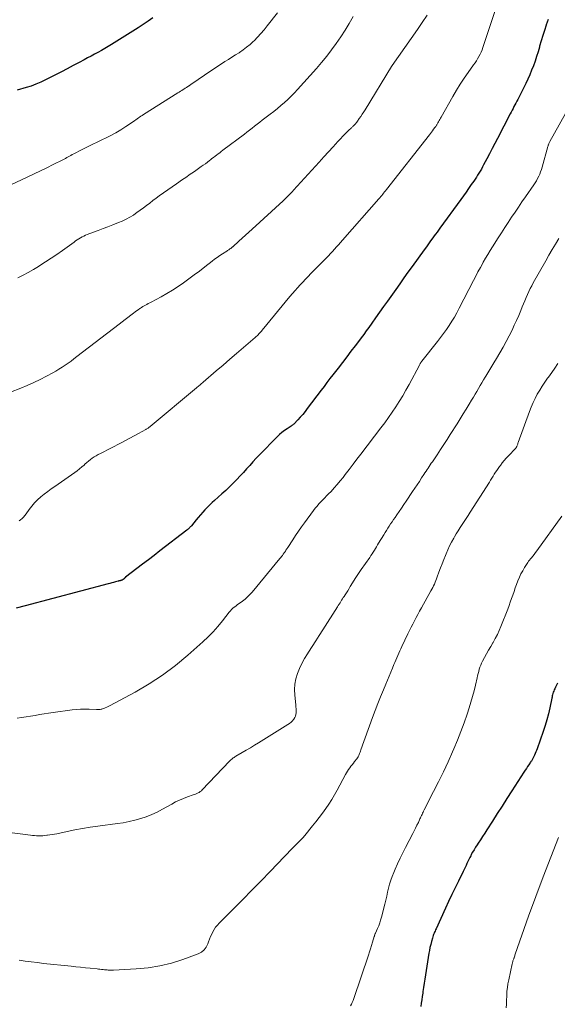
# Model space of a CAD drawing. Units: feet. Extents: x 1939994 to 1945005, y 520000 to 525000.
# Drawn here: x 1942412 to 1942542, y 520138 to 520376 of the extents above; entities that cross this region are included whole.
import ezdxf

# ---------------------------------------------------------------- set-up
doc = ezdxf.new("R2010")
doc.units = ezdxf.units.FT
doc.header["$LTSCALE"] = 100
doc.header["$MEASUREMENT"] = 0
doc.layers.add('CONTOUR INDEX', color=32, linetype='Continuous', lineweight=25)
doc.layers.add('CONTOUR INTERMEDIATE', color=40, linetype='Continuous', lineweight=15)

msp = doc.modelspace()

# ---------------------------------------------------------------- linework, layer by layer
at = {"layer": 'CONTOUR INDEX', "flags": 128}
for points, elevation in [([(1942539.51, 520375.65), (1942539.08, 520374.41), (1942539.03, 520374.27), (1942538.62, 520373.02), (1942538.22, 520371.78), (1942537.84, 520370.52), (1942537.48, 520369.27), (1942537.41, 520369.01), (1942537.08, 520367.88), (1942536.74, 520366.76), (1942536.36, 520365.64), (1942535.98, 520364.53), (1942535.55, 520363.43), (1942535.11, 520362.35), (1942534.62, 520361.28), (1942534.12, 520360.22), (1942532.21, 520356.41), (1942531.99, 520355.97), (1942531.76, 520355.53), (1942531.53, 520355.1), (1942531.29, 520354.66), (1942531.06, 520354.23), (1942530.83, 520353.79), (1942530.6, 520353.35), (1942530.37, 520352.92), (1942527.32, 520347), (1942526.68, 520345.77), (1942526.04, 520344.53), (1942525.39, 520343.3), (1942524.74, 520342.07), (1942523.97, 520340.62), (1942523.7, 520340.12), (1942523.42, 520339.62), (1942523.13, 520339.13), (1942522.83, 520338.64), (1942522.53, 520338.15), (1942522.22, 520337.67), (1942521.9, 520337.19), (1942521.57, 520336.72), (1942520.98, 520335.86), (1942520.35, 520334.96), (1942519.72, 520334.07), (1942519.08, 520333.17), (1942518.44, 520332.28), (1942513.43, 520325.36), (1942513.08, 520324.89), (1942512.74, 520324.42), (1942512.4, 520323.95), (1942512.06, 520323.48), (1942511.71, 520323), (1942511.19, 520322.29), (1942510.68, 520321.57), (1942510.16, 520320.86), (1942509.64, 520320.15), (1942506.72, 520316.11), (1942505.72, 520314.73), (1942504.74, 520313.35), (1942503.75, 520311.97), (1942502.77, 520310.59), (1942500.79, 520307.79), (1942499.84, 520306.45), (1942498.88, 520305.1), (1942497.93, 520303.76), (1942496.98, 520302.42), (1942496.28, 520301.43), (1942495.67, 520300.58), (1942495.06, 520299.74), (1942494.44, 520298.9), (1942493.81, 520298.07), (1942493.01, 520297.02), (1942491.98, 520295.67), (1942490.95, 520294.31), (1942489.91, 520292.97), (1942488.88, 520291.62), (1942487.64, 520290.01), (1942486.92, 520289.08), (1942486.2, 520288.15), (1942485.49, 520287.21), (1942484.79, 520286.27), (1942481.46, 520281.85), (1942480.91, 520281.15), (1942480.35, 520280.46), (1942479.76, 520279.79), (1942479.15, 520279.14), (1942478.18, 520278.12), (1942478.05, 520277.99), (1942477.91, 520277.87), (1942477.76, 520277.76), (1942477.6, 520277.65), (1942476.61, 520277.02), (1942475.97, 520276.59), (1942475.35, 520276.13), (1942474.76, 520275.62), (1942474.2, 520275.09), (1942469.93, 520270.71), (1942469.13, 520269.88), (1942468.34, 520269.04), (1942467.57, 520268.18), (1942466.81, 520267.32), (1942466.05, 520266.46), (1942465.27, 520265.61), (1942464.48, 520264.77), (1942463.67, 520263.96), (1942463.56, 520263.85), (1942462.68, 520262.99), (1942461.79, 520262.15), (1942460.88, 520261.32), (1942459.97, 520260.49), (1942459.11, 520259.72), (1942458.51, 520259.18), (1942457.92, 520258.62), (1942457.34, 520258.04), (1942456.78, 520257.46), (1942456.23, 520256.86), (1942455.69, 520256.26), (1942455.16, 520255.64), (1942454.65, 520255.01), (1942453.5, 520253.6), (1942453.38, 520253.46), (1942453.25, 520253.32), (1942453.12, 520253.19), (1942452.99, 520253.06), (1942452.86, 520252.93), (1942452.72, 520252.81), (1942452.58, 520252.69), (1942452.43, 520252.57), (1942445.91, 520247.55), (1942444.52, 520246.48), (1942443.14, 520245.41), (1942441.75, 520244.34), (1942440.36, 520243.27), (1942437.66, 520241.19), (1942437.62, 520241.16), (1942437.58, 520241.13), (1942437.54, 520241.1), (1942437.51, 520241.07), (1942437.46, 520241.03), (1942437.45, 520241.02), (1942437.43, 520241), (1942437.41, 520240.99), (1942437.4, 520240.97), (1942437.33, 520240.91), (1942437.31, 520240.89), (1942437.3, 520240.88), (1942437.28, 520240.86), (1942437.26, 520240.85), (1942437.15, 520240.75), (1942437.08, 520240.69), (1942437, 520240.63), (1942436.91, 520240.58), (1942436.83, 520240.53), (1942436.73, 520240.49), (1942436.67, 520240.47), (1942436.62, 520240.45), (1942436.56, 520240.43), (1942436.5, 520240.41), (1942436.44, 520240.4), (1942436.39, 520240.38), (1942436.33, 520240.37), (1942436.27, 520240.36), (1942436.21, 520240.35), (1942436.13, 520240.33), (1942436.04, 520240.31), (1942435.96, 520240.28), (1942435.87, 520240.26), (1942435.17, 520240.07), (1942434.74, 520239.96), (1942434.31, 520239.84), (1942433.87, 520239.73), (1942433.44, 520239.61), (1942413.45, 520234.27), (1942411.29, 520233.72)], 960), ([(1942444.25, 520376.03), (1942443.06, 520375.23), (1942441.85, 520374.45), (1942440.65, 520373.68), (1942434.25, 520369.66), (1942433.44, 520369.16), (1942432.63, 520368.67), (1942431.81, 520368.2), (1942430.98, 520367.74), (1942430.15, 520367.29), (1942429.32, 520366.84), (1942428.48, 520366.39), (1942427.64, 520365.95), (1942426.46, 520365.32), (1942425.02, 520364.56), (1942423.59, 520363.81), (1942422.15, 520363.07), (1942420.71, 520362.32), (1942418.32, 520361.09), (1942417.18, 520360.55), (1942416.02, 520360.06), (1942414.84, 520359.63), (1942413.64, 520359.24), (1942411.52, 520358.63)], 980), ([(1942541.81, 520215.67), (1942541.57, 520215.19), (1942541.33, 520214.71), (1942541.12, 520214.29), (1942540.99, 520214.02), (1942540.88, 520213.74), (1942540.77, 520213.46), (1942540.68, 520213.18), (1942540.6, 520212.89), (1942540.53, 520212.6), (1942540.46, 520212.3), (1942540.39, 520212.01), (1942539.92, 520209.71), (1942539.59, 520208.27), (1942539.22, 520206.84), (1942538.79, 520205.43), (1942538.33, 520204.03), (1942536.84, 520199.86), (1942536.69, 520199.46), (1942536.54, 520199.07), (1942536.38, 520198.68), (1942536.21, 520198.29), (1942536.01, 520197.86), (1942535.94, 520197.69), (1942535.85, 520197.53), (1942535.77, 520197.37), (1942535.68, 520197.21), (1942535.58, 520197.05), (1942535.48, 520196.89), (1942535.38, 520196.74), (1942535.28, 520196.59), (1942534.88, 520196.01), (1942534.58, 520195.56), (1942534.29, 520195.12), (1942533.99, 520194.67), (1942533.7, 520194.22), (1942530.78, 520189.7), (1942529.6, 520187.87), (1942528.42, 520186.04), (1942527.24, 520184.21), (1942526.07, 520182.38), (1942524.74, 520180.31), (1942524.23, 520179.51), (1942523.71, 520178.72), (1942523.19, 520177.92), (1942522.67, 520177.12), (1942522.38, 520176.67), (1942522.01, 520176.09), (1942521.66, 520175.51), (1942521.32, 520174.93), (1942521, 520174.33), (1942520.86, 520174.07), (1942520.62, 520173.6), (1942520.39, 520173.12), (1942520.16, 520172.64), (1942519.94, 520172.16), (1942519.72, 520171.67), (1942519.5, 520171.19), (1942519.27, 520170.72), (1942519.04, 520170.24), (1942517.89, 520167.94), (1942517.09, 520166.32), (1942516.3, 520164.68), (1942515.52, 520163.04), (1942514.76, 520161.4), (1942512.5, 520156.45), (1942512.38, 520156.17), (1942512.25, 520155.9), (1942512.14, 520155.63), (1942512.02, 520155.35), (1942511.91, 520155.07), (1942511.81, 520154.79), (1942511.71, 520154.51), (1942511.63, 520154.22), (1942511.39, 520153.39), (1942511.2, 520152.68), (1942511.03, 520151.97), (1942510.88, 520151.25), (1942510.76, 520150.53), (1942509.95, 520145.32), (1942509.79, 520144.32), (1942509.64, 520143.31), (1942509.49, 520142.31), (1942509.35, 520141.31), (1942509.3, 520140.93), (1942509.18, 520140.12), (1942509.06, 520139.3), (1942508.94, 520138.48), (1942508.82, 520137.67)], 940)]:
    msp.add_lwpolyline(points, dxfattribs=dict(at, elevation=elevation))
at = {"layer": 'CONTOUR INTERMEDIATE', "flags": 128}
for points, elevation in [([(1942474.23, 520377.29), (1942471.79, 520374.12), (1942471.04, 520373.19), (1942470.26, 520372.28), (1942469.45, 520371.41), (1942468.61, 520370.56), (1942468.43, 520370.38), (1942467.64, 520369.66), (1942466.83, 520368.97), (1942465.98, 520368.33), (1942465.1, 520367.73), (1942464.99, 520367.65), (1942464.14, 520367.11), (1942463.29, 520366.57), (1942462.44, 520366.04), (1942461.58, 520365.52), (1942460.73, 520364.99), (1942459.88, 520364.45), (1942459.04, 520363.89), (1942458.21, 520363.33), (1942453.58, 520360.12), (1942453.48, 520360.04), (1942453.37, 520359.97), (1942453.27, 520359.9), (1942453.16, 520359.83), (1942453.08, 520359.77), (1942453.02, 520359.73), (1942452.95, 520359.68), (1942452.89, 520359.64), (1942452.83, 520359.6), (1942452.77, 520359.56), (1942452.7, 520359.52), (1942452.64, 520359.48), (1942452.58, 520359.44), (1942452.44, 520359.35), (1942452.3, 520359.26), (1942452.17, 520359.17), (1942452.04, 520359.09), (1942451.9, 520359.01), (1942451.53, 520358.78), (1942451.21, 520358.58), (1942450.89, 520358.38), (1942450.57, 520358.18), (1942450.25, 520357.98), (1942441.94, 520352.74), (1942441.63, 520352.54), (1942441.33, 520352.34), (1942441.03, 520352.13), (1942440.74, 520351.92), (1942440.44, 520351.7), (1942440.15, 520351.49), (1942439.85, 520351.28), (1942439.55, 520351.08), (1942437.73, 520349.86), (1942436.5, 520349.08), (1942435.25, 520348.33), (1942433.96, 520347.65), (1942432.66, 520347), (1942432.23, 520346.8), (1942430.92, 520346.18), (1942429.62, 520345.54), (1942428.33, 520344.9), (1942427.04, 520344.24), (1942425.13, 520343.25), (1942424.8, 520343.08), (1942424.47, 520342.9), (1942424.15, 520342.72), (1942423.82, 520342.54), (1942423.5, 520342.36), (1942423.17, 520342.18), (1942422.84, 520342.01), (1942422.51, 520341.84), (1942420.16, 520340.68), (1942418.66, 520339.94), (1942417.15, 520339.21), (1942415.63, 520338.48), (1942414.11, 520337.76), (1942409.83, 520335.74)], 976), ([(1942510.34, 520376.72), (1942509.18, 520374.97), (1942507.99, 520373.25), (1942501.92, 520364.61), (1942501.88, 520364.55), (1942501.84, 520364.49), (1942501.8, 520364.43), (1942501.76, 520364.37), (1942495.39, 520353.91), (1942495.05, 520353.37), (1942494.71, 520352.84), (1942494.36, 520352.31), (1942494, 520351.79), (1942493.54, 520351.12), (1942493.41, 520350.94), (1942493.27, 520350.76), (1942493.12, 520350.59), (1942492.97, 520350.42), (1942492.91, 520350.35), (1942492.78, 520350.22), (1942492.66, 520350.09), (1942492.52, 520349.97), (1942492.39, 520349.84), (1942492.26, 520349.72), (1942492.13, 520349.59), (1942492, 520349.47), (1942491.86, 520349.34), (1942491.63, 520349.12), (1942491.39, 520348.89), (1942491.14, 520348.65), (1942490.9, 520348.4), (1942490.67, 520348.15), (1942488.85, 520346.22), (1942487.7, 520345), (1942486.57, 520343.77), (1942485.44, 520342.54), (1942484.31, 520341.3), (1942478.16, 520334.5), (1942477.86, 520334.18), (1942477.55, 520333.85), (1942477.24, 520333.53), (1942476.93, 520333.21), (1942476.62, 520332.9), (1942476.3, 520332.58), (1942475.97, 520332.28), (1942475.65, 520331.98), (1942468.15, 520325.15), (1942467.35, 520324.41), (1942466.54, 520323.68), (1942465.74, 520322.95), (1942464.94, 520322.21), (1942463.49, 520320.89), (1942463.41, 520320.82), (1942463.33, 520320.75), (1942463.24, 520320.68), (1942463.16, 520320.61), (1942463.07, 520320.54), (1942462.98, 520320.48), (1942462.89, 520320.41), (1942462.8, 520320.35), (1942462.66, 520320.26), (1942462.5, 520320.15), (1942462.34, 520320.05), (1942462.18, 520319.94), (1942462.02, 520319.84), (1942461.03, 520319.2), (1942460.38, 520318.77), (1942459.74, 520318.32), (1942459.11, 520317.86), (1942458.49, 520317.38), (1942456.75, 520316.01), (1942455.48, 520315.03), (1942454.21, 520314.07), (1942452.92, 520313.11), (1942451.63, 520312.17), (1942450.31, 520311.27), (1942448.97, 520310.4), (1942447.6, 520309.58), (1942446.21, 520308.8), (1942443.77, 520307.51), (1942443.45, 520307.33), (1942443.12, 520307.16), (1942442.8, 520306.99), (1942442.47, 520306.82), (1942442.15, 520306.64), (1942441.83, 520306.46), (1942441.51, 520306.26), (1942441.21, 520306.06), (1942441.05, 520305.96), (1942440.67, 520305.69), (1942440.3, 520305.43), (1942439.92, 520305.15), (1942439.55, 520304.88), (1942438.9, 520304.38), (1942438.2, 520303.85), (1942437.51, 520303.32), (1942436.81, 520302.78), (1942436.12, 520302.25), (1942425.88, 520294.38), (1942425.18, 520293.84), (1942424.48, 520293.32), (1942423.77, 520292.81), (1942423.05, 520292.3), (1942422.32, 520291.81), (1942421.58, 520291.34), (1942420.82, 520290.9), (1942420.06, 520290.47), (1942418.58, 520289.67), (1942417.05, 520288.88), (1942415.5, 520288.14), (1942413.93, 520287.44), (1942412.35, 520286.79), (1942409.86, 520285.81)], 968), ([(1942527.02, 520378.57), (1942523.79, 520368.93), (1942523.58, 520368.37), (1942523.36, 520367.81), (1942523.1, 520367.27), (1942522.83, 520366.73), (1942522.53, 520366.21), (1942522.22, 520365.7), (1942521.89, 520365.2), (1942521.55, 520364.7), (1942520.23, 520362.91), (1942519.25, 520361.51), (1942518.3, 520360.08), (1942517.4, 520358.62), (1942516.53, 520357.14), (1942513.73, 520352.13), (1942513.57, 520351.85), (1942513.42, 520351.57), (1942513.26, 520351.29), (1942513.1, 520351.01), (1942512.95, 520350.75), (1942512.87, 520350.6), (1942512.78, 520350.46), (1942512.69, 520350.31), (1942512.6, 520350.17), (1942512.51, 520350.03), (1942512.41, 520349.89), (1942512.31, 520349.75), (1942512.22, 520349.61), (1942511.92, 520349.19), (1942511.66, 520348.85), (1942511.41, 520348.51), (1942511.15, 520348.17), (1942510.89, 520347.83), (1942500.55, 520334.67), (1942500.32, 520334.38), (1942500.09, 520334.1), (1942499.86, 520333.81), (1942499.63, 520333.53), (1942499.39, 520333.25), (1942499.15, 520332.98), (1942498.91, 520332.7), (1942498.67, 520332.42), (1942489.94, 520322.43), (1942489.47, 520321.9), (1942488.99, 520321.36), (1942488.52, 520320.82), (1942488.04, 520320.28), (1942487.56, 520319.75), (1942487.07, 520319.22), (1942486.58, 520318.7), (1942486.08, 520318.19), (1942482.33, 520314.39), (1942481.68, 520313.72), (1942481.03, 520313.05), (1942480.39, 520312.37), (1942479.75, 520311.69), (1942479.11, 520311.01), (1942478.49, 520310.31), (1942477.88, 520309.6), (1942477.28, 520308.89), (1942470.6, 520300.79), (1942470.4, 520300.55), (1942470.2, 520300.32), (1942469.99, 520300.09), (1942469.78, 520299.86), (1942469.57, 520299.64), (1942469.35, 520299.42), (1942469.12, 520299.21), (1942468.89, 520299.01), (1942466.07, 520296.59), (1942464.42, 520295.17), (1942462.78, 520293.76), (1942461.13, 520292.35), (1942459.49, 520290.93), (1942456.37, 520288.25), (1942456.17, 520288.07), (1942455.96, 520287.9), (1942455.75, 520287.72), (1942455.54, 520287.54), (1942455.33, 520287.36), (1942455.12, 520287.19), (1942454.91, 520287.01), (1942454.7, 520286.83), (1942443.58, 520277.56), (1942443.45, 520277.45), (1942443.32, 520277.35), (1942443.19, 520277.25), (1942443.06, 520277.15), (1942442.92, 520277.06), (1942442.79, 520276.97), (1942442.64, 520276.89), (1942442.5, 520276.8), (1942440.74, 520275.82), (1942439.71, 520275.26), (1942438.67, 520274.7), (1942437.63, 520274.15), (1942436.59, 520273.61), (1942431.57, 520271.04), (1942431.07, 520270.77), (1942430.57, 520270.49), (1942430.09, 520270.19), (1942429.62, 520269.89), (1942429.16, 520269.56), (1942428.71, 520269.21), (1942428.28, 520268.85), (1942427.85, 520268.48), (1942427.63, 520268.26), (1942427.09, 520267.78), (1942426.54, 520267.32), (1942425.96, 520266.88), (1942425.38, 520266.45), (1942420.56, 520263.11), (1942419.71, 520262.5), (1942418.86, 520261.88), (1942418.04, 520261.24), (1942417.22, 520260.58), (1942416.44, 520259.89), (1942415.71, 520259.16), (1942415.03, 520258.36), (1942414.41, 520257.53), (1942413.67, 520256.48), (1942413.36, 520256.08), (1942413.03, 520255.7), (1942412.67, 520255.36), (1942412.28, 520255.04), (1942411.98, 520254.82)], 964), ([(1942492.48, 520376.42), (1942491.54, 520374.74), (1942490.56, 520373.08), (1942489.52, 520371.47), (1942488.44, 520369.88), (1942487.3, 520368.32), (1942486.13, 520366.8), (1942484.9, 520365.32), (1942483.65, 520363.86), (1942479.11, 520358.8), (1942478.35, 520357.98), (1942477.57, 520357.18), (1942476.76, 520356.41), (1942475.94, 520355.66), (1942475.09, 520354.94), (1942474.23, 520354.22), (1942473.36, 520353.52), (1942472.48, 520352.83), (1942471.2, 520351.85), (1942470.58, 520351.38), (1942469.97, 520350.91), (1942469.35, 520350.43), (1942468.74, 520349.95), (1942468.13, 520349.47), (1942467.52, 520349), (1942466.9, 520348.52), (1942466.28, 520348.05), (1942461.09, 520344.14), (1942460.71, 520343.85), (1942460.33, 520343.56), (1942459.96, 520343.28), (1942459.58, 520342.99), (1942459.2, 520342.7), (1942458.83, 520342.41), (1942458.45, 520342.12), (1942458.08, 520341.83), (1942457.85, 520341.66), (1942457.36, 520341.28), (1942456.87, 520340.91), (1942456.37, 520340.55), (1942455.87, 520340.19), (1942454.87, 520339.49), (1942454.25, 520339.06), (1942453.63, 520338.62), (1942453, 520338.2), (1942452.38, 520337.77), (1942451.75, 520337.35), (1942451.12, 520336.92), (1942450.5, 520336.49), (1942449.88, 520336.06), (1942445.75, 520333.13), (1942444.98, 520332.57), (1942444.21, 520332), (1942443.45, 520331.42), (1942442.7, 520330.82), (1942441.94, 520330.23), (1942441.17, 520329.66), (1942440.39, 520329.11), (1942439.59, 520328.57), (1942439.51, 520328.52), (1942438.64, 520327.99), (1942437.76, 520327.51), (1942436.85, 520327.08), (1942435.92, 520326.69), (1942434.53, 520326.16), (1942433.37, 520325.72), (1942432.2, 520325.28), (1942431.04, 520324.83), (1942429.88, 520324.39), (1942428.41, 520323.84), (1942427.98, 520323.66), (1942427.57, 520323.47), (1942427.16, 520323.26), (1942426.76, 520323.04), (1942426.37, 520322.8), (1942425.98, 520322.55), (1942425.6, 520322.29), (1942425.22, 520322.02), (1942422.4, 520319.95), (1942421.07, 520319.01), (1942419.73, 520318.09), (1942418.37, 520317.21), (1942416.99, 520316.35), (1942416.61, 520316.12), (1942415.4, 520315.4), (1942414.18, 520314.71), (1942412.95, 520314.03), (1942411.7, 520313.38)], 972), ([(1942544.82, 520355.03), (1942539.95, 520346.25), (1942539.87, 520346.11), (1942539.8, 520345.96), (1942539.73, 520345.8), (1942539.66, 520345.65), (1942539.6, 520345.49), (1942539.55, 520345.34), (1942539.5, 520345.18), (1942539.45, 520345.02), (1942538.09, 520340.09), (1942537.92, 520339.52), (1942537.72, 520338.96), (1942537.5, 520338.41), (1942537.25, 520337.87), (1942536.98, 520337.34), (1942536.69, 520336.81), (1942536.38, 520336.31), (1942536.06, 520335.81), (1942534.07, 520332.92), (1942533.22, 520331.69), (1942532.38, 520330.46), (1942531.54, 520329.23), (1942530.71, 520328), (1942529.88, 520326.76), (1942529.06, 520325.52), (1942528.25, 520324.27), (1942527.44, 520323.02), (1942526.07, 520320.86), (1942525.51, 520319.94), (1942524.95, 520319.02), (1942524.41, 520318.1), (1942523.87, 520317.16), (1942523.76, 520316.96), (1942523.18, 520315.91), (1942522.61, 520314.86), (1942522.06, 520313.81), (1942521.51, 520312.75), (1942518.08, 520306.04), (1942517.51, 520304.98), (1942516.93, 520303.94), (1942516.31, 520302.91), (1942515.66, 520301.9), (1942514.99, 520300.91), (1942514.3, 520299.93), (1942513.58, 520298.97), (1942512.85, 520298.03), (1942509.09, 520293.3), (1942509.01, 520293.19), (1942508.92, 520293.08), (1942508.84, 520292.96), (1942508.77, 520292.84), (1942508.69, 520292.72), (1942508.62, 520292.6), (1942508.55, 520292.47), (1942508.48, 520292.35), (1942505.98, 520287.64), (1942505.23, 520286.28), (1942504.45, 520284.92), (1942503.64, 520283.6), (1942502.8, 520282.28), (1942501.92, 520280.99), (1942501.04, 520279.71), (1942500.12, 520278.45), (1942499.19, 520277.2), (1942494.38, 520270.91), (1942493.43, 520269.68), (1942492.49, 520268.45), (1942491.55, 520267.21), (1942490.61, 520265.98), (1942490.07, 520265.28), (1942489.39, 520264.41), (1942488.68, 520263.56), (1942487.95, 520262.73), (1942487.19, 520261.91), (1942486.59, 520261.29), (1942486.12, 520260.8), (1942485.66, 520260.32), (1942485.19, 520259.83), (1942484.71, 520259.35), (1942484.25, 520258.86), (1942483.8, 520258.36), (1942483.38, 520257.84), (1942482.96, 520257.31), (1942480.75, 520254.32), (1942480.02, 520253.32), (1942479.31, 520252.31), (1942478.62, 520251.28), (1942477.94, 520250.24), (1942476.75, 520248.38), (1942476.68, 520248.27), (1942476.61, 520248.16), (1942476.54, 520248.05), (1942476.46, 520247.94), (1942476.39, 520247.83), (1942476.31, 520247.72), (1942476.24, 520247.61), (1942476.16, 520247.51), (1942476.09, 520247.39), (1942476.01, 520247.28), (1942475.93, 520247.18), (1942475.86, 520247.07), (1942475.63, 520246.74), (1942475.44, 520246.47), (1942475.24, 520246.21), (1942475.04, 520245.95), (1942474.83, 520245.69), (1942468.17, 520237.64), (1942467.63, 520237.04), (1942467.07, 520236.48), (1942466.47, 520235.95), (1942465.84, 520235.46), (1942465.23, 520235.02), (1942464.88, 520234.77), (1942464.54, 520234.51), (1942464.19, 520234.25), (1942463.85, 520233.99), (1942463.52, 520233.71), (1942463.2, 520233.42), (1942462.91, 520233.11), (1942462.63, 520232.78), (1942461.02, 520230.71), (1942459.92, 520229.36), (1942458.77, 520228.06), (1942457.55, 520226.82), (1942456.28, 520225.63), (1942452.66, 520222.42), (1942449.66, 520219.94), (1942446.56, 520217.61), (1942443.31, 520215.5), (1942439.96, 520213.53), (1942433.73, 520210.16), (1942433.41, 520210), (1942433.08, 520209.84), (1942432.75, 520209.7), (1942432.41, 520209.57), (1942432.08, 520209.45), (1942431.91, 520209.4), (1942431.73, 520209.36), (1942431.54, 520209.33), (1942431.36, 520209.32), (1942431.17, 520209.32), (1942430.99, 520209.32), (1942430.8, 520209.32), (1942430.61, 520209.33), (1942428.9, 520209.4), (1942427.85, 520209.42), (1942426.81, 520209.4), (1942425.77, 520209.33), (1942424.74, 520209.21), (1942420.17, 520208.59), (1942419.07, 520208.44), (1942417.99, 520208.27), (1942416.9, 520208.09), (1942415.81, 520207.9), (1942414.73, 520207.71), (1942413.64, 520207.53), (1942412.55, 520207.36), (1942411.46, 520207.2)], 956), ([(1942542.08, 520322.85), (1942541.27, 520321.53), (1942540.47, 520320.2), (1942539.7, 520318.86), (1942538.93, 520317.52), (1942535.94, 520312.19), (1942535.56, 520311.49), (1942535.2, 520310.79), (1942534.85, 520310.07), (1942534.52, 520309.35), (1942534.21, 520308.62), (1942533.9, 520307.88), (1942533.59, 520307.15), (1942533.29, 520306.41), (1942532.92, 520305.49), (1942532.43, 520304.3), (1942531.91, 520303.12), (1942531.37, 520301.95), (1942530.81, 520300.79), (1942530.14, 520299.44), (1942529.43, 520298.04), (1942528.69, 520296.66), (1942527.91, 520295.29), (1942527.11, 520293.94), (1942526.44, 520292.86), (1942525.95, 520292.07), (1942525.46, 520291.27), (1942524.97, 520290.47), (1942524.48, 520289.68), (1942524.34, 520289.45), (1942523.92, 520288.77), (1942523.51, 520288.08), (1942523.1, 520287.39), (1942522.7, 520286.69), (1942522.3, 520286), (1942521.9, 520285.3), (1942521.49, 520284.61), (1942521.08, 520283.92), (1942520.49, 520282.92), (1942519.77, 520281.74), (1942519.05, 520280.56), (1942518.32, 520279.38), (1942517.58, 520278.21), (1942515.94, 520275.65), (1942515.15, 520274.42), (1942514.35, 520273.19), (1942513.54, 520271.96), (1942512.73, 520270.73), (1942511.61, 520269.05), (1942511.36, 520268.67), (1942511.1, 520268.29), (1942510.85, 520267.91), (1942510.59, 520267.53), (1942510.34, 520267.15), (1942510.08, 520266.77), (1942509.83, 520266.39), (1942509.58, 520266.01), (1942509.01, 520265.13), (1942508.47, 520264.31), (1942507.93, 520263.49), (1942507.39, 520262.67), (1942506.85, 520261.85), (1942505.33, 520259.56), (1942504.76, 520258.72), (1942504.2, 520257.89), (1942503.63, 520257.06), (1942503.05, 520256.23), (1942502.6, 520255.6), (1942502.25, 520255.09), (1942501.89, 520254.58), (1942501.54, 520254.07), (1942501.19, 520253.55), (1942500.85, 520253.03), (1942500.52, 520252.5), (1942500.19, 520251.98), (1942499.87, 520251.44), (1942498.66, 520249.42), (1942498.4, 520248.99), (1942498.14, 520248.55), (1942497.88, 520248.12), (1942497.62, 520247.69), (1942497.36, 520247.26), (1942497.09, 520246.83), (1942496.81, 520246.41), (1942496.53, 520246), (1942494.47, 520243.06), (1942494.3, 520242.82), (1942494.14, 520242.58), (1942493.97, 520242.33), (1942493.8, 520242.09), (1942493.64, 520241.84), (1942493.47, 520241.59), (1942493.31, 520241.35), (1942493.15, 520241.1), (1942491.83, 520238.96), (1942491.52, 520238.46), (1942491.2, 520237.96), (1942490.89, 520237.46), (1942490.57, 520236.96), (1942490.34, 520236.59), (1942490.14, 520236.28), (1942489.94, 520235.96), (1942489.74, 520235.65), (1942489.54, 520235.33), (1942489.34, 520235.02), (1942489.13, 520234.71), (1942488.93, 520234.39), (1942488.73, 520234.08), (1942485.19, 520228.52), (1942484.34, 520227.18), (1942483.48, 520225.84), (1942482.62, 520224.5), (1942481.76, 520223.16), (1942481.5, 520222.75), (1942480.81, 520221.6), (1942480.17, 520220.42), (1942479.6, 520219.21), (1942479.09, 520217.97), (1942478.71, 520216.7), (1942478.45, 520215.42), (1942478.38, 520214.11), (1942478.43, 520212.79), (1942478.68, 520210.43), (1942478.72, 520209.97), (1942478.75, 520209.51), (1942478.75, 520209.05), (1942478.74, 520208.59), (1942478.74, 520208.5), (1942478.68, 520208.1), (1942478.58, 520207.71), (1942478.41, 520207.35), (1942478.2, 520207), (1942478.14, 520206.93), (1942477.85, 520206.58), (1942477.53, 520206.25), (1942477.18, 520205.96), (1942476.8, 520205.7), (1942469.66, 520201.3), (1942468.69, 520200.7), (1942467.72, 520200.11), (1942466.74, 520199.53), (1942465.76, 520198.95), (1942464.23, 520198.04), (1942464.02, 520197.91), (1942463.81, 520197.78), (1942463.61, 520197.63), (1942463.42, 520197.48), (1942463.23, 520197.33), (1942463.04, 520197.16), (1942462.87, 520196.99), (1942462.69, 520196.82), (1942456.14, 520189.93), (1942455.91, 520189.71), (1942455.66, 520189.51), (1942455.4, 520189.34), (1942455.12, 520189.2), (1942454.82, 520189.07), (1942454.53, 520188.94), (1942454.23, 520188.83), (1942453.92, 520188.72), (1942452.56, 520188.24), (1942451.59, 520187.87), (1942450.63, 520187.47), (1942449.7, 520187.02), (1942448.78, 520186.53), (1942446.54, 520185.26), (1942445.27, 520184.6), (1942443.97, 520183.99), (1942442.64, 520183.47), (1942441.28, 520183.01), (1942439.9, 520182.62), (1942438.5, 520182.29), (1942437.09, 520182.02), (1942435.67, 520181.8), (1942430.95, 520181.18), (1942429.1, 520180.92), (1942427.26, 520180.63), (1942425.42, 520180.29), (1942423.59, 520179.92), (1942421.05, 520179.37), (1942420.49, 520179.26), (1942419.93, 520179.16), (1942419.37, 520179.07), (1942418.81, 520178.99), (1942418.67, 520178.98), (1942418.18, 520178.92), (1942417.68, 520178.89), (1942417.18, 520178.87), (1942416.68, 520178.87), (1942416.18, 520178.89), (1942415.68, 520178.92), (1942415.19, 520178.97), (1942414.69, 520179.03), (1942408.44, 520179.84)], 952), ([(1942541.87, 520292.73), (1942541.13, 520291.63), (1942540.38, 520290.54), (1942539.6, 520289.47), (1942539.4, 520289.19), (1942538.73, 520288.25), (1942538.1, 520287.3), (1942537.49, 520286.32), (1942536.91, 520285.33), (1942536.38, 520284.32), (1942535.88, 520283.29), (1942535.43, 520282.23), (1942535.01, 520281.16), (1942532.31, 520273.67), (1942532.25, 520273.49), (1942532.19, 520273.32), (1942532.13, 520273.15), (1942532.07, 520272.97), (1942532, 520272.78), (1942531.97, 520272.7), (1942531.93, 520272.63), (1942531.9, 520272.56), (1942531.85, 520272.49), (1942531.8, 520272.42), (1942531.75, 520272.36), (1942531.7, 520272.3), (1942531.65, 520272.24), (1942529.94, 520270.46), (1942529.44, 520269.91), (1942528.95, 520269.35), (1942528.47, 520268.77), (1942528.02, 520268.18), (1942527.79, 520267.87), (1942527.46, 520267.42), (1942527.14, 520266.96), (1942526.84, 520266.5), (1942526.54, 520266.02), (1942526.24, 520265.55), (1942525.95, 520265.07), (1942525.65, 520264.6), (1942525.35, 520264.13), (1942520.74, 520256.85), (1942520.27, 520256.1), (1942519.79, 520255.36), (1942519.3, 520254.63), (1942518.81, 520253.9), (1942518.32, 520253.16), (1942517.84, 520252.42), (1942517.38, 520251.67), (1942516.93, 520250.91), (1942516.76, 520250.61), (1942516.25, 520249.68), (1942515.76, 520248.75), (1942515.32, 520247.79), (1942514.9, 520246.83), (1942514.74, 520246.44), (1942514.34, 520245.44), (1942513.95, 520244.44), (1942513.57, 520243.43), (1942513.2, 520242.42), (1942512.78, 520241.26), (1942512.61, 520240.83), (1942512.45, 520240.41), (1942512.27, 520239.99), (1942512.09, 520239.57), (1942511.89, 520239.15), (1942511.69, 520238.74), (1942511.48, 520238.33), (1942511.26, 520237.93), (1942508.96, 520233.79), (1942508.54, 520233.02), (1942508.12, 520232.25), (1942507.7, 520231.48), (1942507.29, 520230.7), (1942506.89, 520229.92), (1942506.5, 520229.14), (1942506.11, 520228.35), (1942505.72, 520227.56), (1942504.27, 520224.51), (1942504.01, 520223.97), (1942503.76, 520223.43), (1942503.51, 520222.88), (1942503.27, 520222.33), (1942503.03, 520221.79), (1942502.79, 520221.24), (1942502.56, 520220.68), (1942502.33, 520220.13), (1942501.99, 520219.31), (1942501.58, 520218.34), (1942501.18, 520217.38), (1942500.78, 520216.42), (1942500.38, 520215.45), (1942499.8, 520214.06), (1942499.12, 520212.4), (1942498.46, 520210.73), (1942497.82, 520209.05), (1942497.2, 520207.36), (1942494.4, 520199.56), (1942494.3, 520199.28), (1942494.19, 520199.01), (1942494.08, 520198.73), (1942493.97, 520198.46), (1942493.84, 520198.2), (1942493.71, 520197.94), (1942493.55, 520197.69), (1942493.38, 520197.45), (1942492.87, 520196.77), (1942492.58, 520196.39), (1942492.29, 520196), (1942491.99, 520195.62), (1942491.69, 520195.24), (1942491.4, 520194.85), (1942491.12, 520194.46), (1942490.87, 520194.04), (1942490.63, 520193.62), (1942488.65, 520189.9), (1942488.01, 520188.75), (1942487.34, 520187.62), (1942486.64, 520186.52), (1942485.9, 520185.43), (1942485.13, 520184.36), (1942484.35, 520183.31), (1942483.55, 520182.27), (1942482.72, 520181.24), (1942480.86, 520178.96), (1942480.69, 520178.76), (1942480.53, 520178.57), (1942480.36, 520178.37), (1942480.19, 520178.18), (1942480.01, 520178), (1942479.83, 520177.81), (1942479.65, 520177.63), (1942479.47, 520177.45), (1942478.53, 520176.52), (1942477.87, 520175.87), (1942477.22, 520175.21), (1942476.58, 520174.55), (1942475.94, 520173.89), (1942472.47, 520170.26), (1942470.3, 520168), (1942468.12, 520165.76), (1942465.93, 520163.53), (1942463.72, 520161.31), (1942460.21, 520157.82), (1942459.77, 520157.34), (1942459.36, 520156.84), (1942459.01, 520156.3), (1942458.68, 520155.74), (1942458.4, 520155.15), (1942458.13, 520154.56), (1942457.89, 520153.95), (1942457.67, 520153.34), (1942457.5, 520152.82), (1942457.11, 520152.03), (1942456.6, 520151.35), (1942455.94, 520150.83), (1942455.16, 520150.42), (1942451.46, 520149.06), (1942448.71, 520148.19), (1942445.92, 520147.49), (1942443.09, 520147.04), (1942440.21, 520146.76), (1942434.72, 520146.46), (1942434.41, 520146.45), (1942434.1, 520146.45), (1942433.79, 520146.46), (1942433.48, 520146.48), (1942433.17, 520146.51), (1942432.86, 520146.54), (1942432.55, 520146.57), (1942432.24, 520146.61), (1942432.17, 520146.62), (1942431.82, 520146.66), (1942431.47, 520146.69), (1942431.12, 520146.73), (1942430.77, 520146.77), (1942429.14, 520146.93), (1942427.97, 520147.05), (1942426.81, 520147.16), (1942425.64, 520147.29), (1942424.48, 520147.41), (1942417.85, 520148.11), (1942416.38, 520148.28), (1942414.9, 520148.45), (1942413.43, 520148.65), (1942411.96, 520148.85)], 948), ([(1942542.86, 520255.92), (1942536.79, 520247.56), (1942536.47, 520247.14), (1942536.15, 520246.71), (1942535.81, 520246.3), (1942535.48, 520245.89), (1942535.24, 520245.61), (1942535.02, 520245.34), (1942534.81, 520245.06), (1942534.62, 520244.78), (1942534.43, 520244.49), (1942533.84, 520243.55), (1942533.39, 520242.78), (1942532.97, 520241.99), (1942532.59, 520241.18), (1942532.25, 520240.36), (1942532.23, 520240.3), (1942531.91, 520239.46), (1942531.6, 520238.61), (1942531.3, 520237.77), (1942531, 520236.91), (1942530.71, 520236.06), (1942530.4, 520235.21), (1942530.09, 520234.37), (1942529.77, 520233.53), (1942528.14, 520229.36), (1942527.73, 520228.36), (1942527.28, 520227.38), (1942526.78, 520226.42), (1942526.25, 520225.48), (1942526.18, 520225.37), (1942525.67, 520224.49), (1942525.16, 520223.61), (1942524.67, 520222.72), (1942524.18, 520221.83), (1942523.73, 520221), (1942523.49, 520220.51), (1942523.28, 520220.02), (1942523.09, 520219.52), (1942522.92, 520219), (1942522.78, 520218.48), (1942522.64, 520217.96), (1942522.51, 520217.44), (1942522.38, 520216.91), (1942521.99, 520215.21), (1942521.66, 520213.83), (1942521.3, 520212.46), (1942520.91, 520211.1), (1942520.49, 520209.75), (1942519.99, 520208.2), (1942519.27, 520206.09), (1942518.51, 520204), (1942517.69, 520201.93), (1942516.82, 520199.87), (1942516.47, 520199.1), (1942515.38, 520196.68), (1942514.26, 520194.27), (1942513.1, 520191.89), (1942511.91, 520189.52), (1942509.65, 520185.1), (1942509.51, 520184.83), (1942509.38, 520184.56), (1942509.25, 520184.29), (1942509.12, 520184.02), (1942508.99, 520183.75), (1942508.86, 520183.47), (1942508.73, 520183.2), (1942508.61, 520182.93), (1942508.23, 520182.1), (1942507.9, 520181.42), (1942507.57, 520180.74), (1942507.24, 520180.06), (1942506.89, 520179.39), (1942505.13, 520176.02), (1942504.47, 520174.74), (1942503.84, 520173.44), (1942503.23, 520172.14), (1942502.65, 520170.82), (1942502.29, 520169.99), (1942501.92, 520169.08), (1942501.59, 520168.15), (1942501.3, 520167.21), (1942501.05, 520166.25), (1942500.83, 520165.29), (1942500.6, 520164.33), (1942500.37, 520163.37), (1942500.13, 520162.41), (1942499.33, 520159.23), (1942499.14, 520158.53), (1942498.92, 520157.85), (1942498.67, 520157.17), (1942498.39, 520156.51), (1942497.88, 520155.38), (1942497.84, 520155.29), (1942497.8, 520155.19), (1942497.76, 520155.09), (1942497.72, 520154.99), (1942497.69, 520154.89), (1942497.65, 520154.79), (1942497.62, 520154.69), (1942497.59, 520154.59), (1942497.2, 520153.22), (1942496.97, 520152.44), (1942496.73, 520151.65), (1942496.48, 520150.88), (1942496.22, 520150.1), (1942492.66, 520139.61), (1942492.5, 520139.15), (1942492.31, 520138.71), (1942492.11, 520138.28), (1942491.89, 520137.85)], 944), ([(1942542.03, 520178.44), (1942540.14, 520173.73), (1942538.31, 520169), (1942536.54, 520164.24), (1942534.82, 520159.46), (1942531.6, 520150.31), (1942531.53, 520150.1), (1942531.46, 520149.89), (1942531.38, 520149.67), (1942531.31, 520149.46), (1942531.29, 520149.39), (1942531.23, 520149.21), (1942531.17, 520149.04), (1942531.11, 520148.86), (1942531.05, 520148.68), (1942531, 520148.51), (1942530.95, 520148.33), (1942530.9, 520148.15), (1942530.86, 520147.97), (1942530.01, 520144.11), (1942529.83, 520143.2), (1942529.69, 520142.3), (1942529.6, 520141.38), (1942529.55, 520140.47), (1942529.54, 520140.18), (1942529.5, 520139.24), (1942529.45, 520138.3), (1942529.38, 520137.36)], 936)]:
    msp.add_lwpolyline(points, dxfattribs=dict(at, elevation=elevation))

doc.saveas('drawing.dxf')
